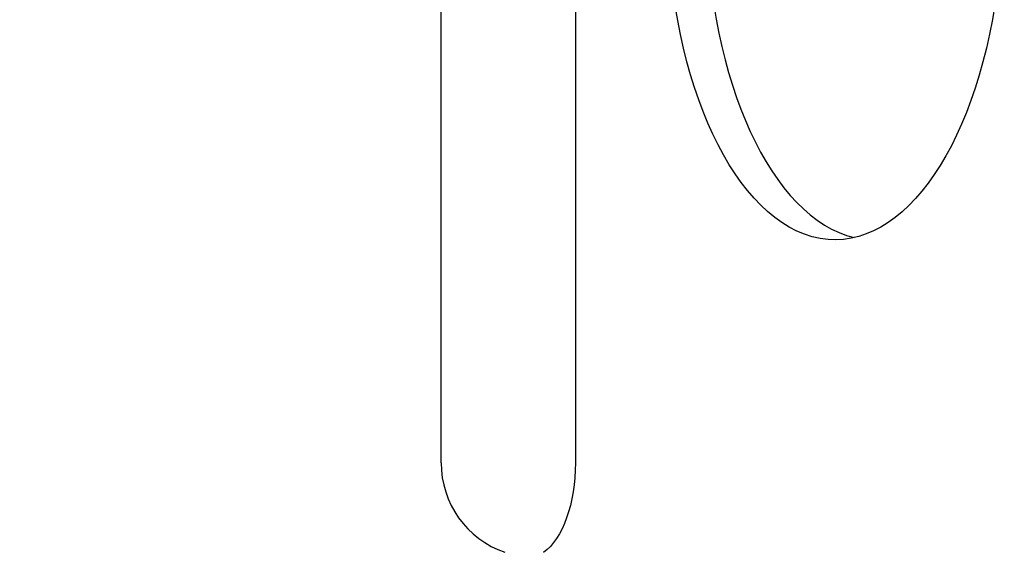
# Model space of a CAD drawing. Units: millimetres. Extents: x -761 to 60440, y 2 to 4534.
# Drawn here: x 901 to 945, y 2272 to 2296 of the extents above; entities that cross this region are included whole.
import ezdxf

# ---------------------------------------------------------------- set-up
doc = ezdxf.new("R2010")
doc.units = ezdxf.units.MM
doc.styles.get("Standard").update_dxf_attribs({"font": 'arial.ttf'})
doc.dimstyles.get("Standard").update_dxf_attribs({"dimtxt": 0.18, "dimasz": 0.18, "dimexe": 0.18, "dimexo": 0.0625, "dimgap": 0.09, "dimtad": 0, "dimtih": 1, "dimtoh": 1, "dimdec": 4, "dimzin": 0, "dimdsep": 46, "dimtxsty": 'Standard', "dimcen": 0.09, "dimadec": 0, "dimazin": 0, "dimtfac": 1, "dimtdec": 4, "dimtofl": 0, "dimtmove": 0, "dimatfit": 3, "dimfxl": 1, "dimtolj": 1, "dimtzin": 0, "dimarcsym": 0})

# ---------------------------------------------------------------- blocks, each defined once
blk = doc.blocks.new('*D3')
at = {"color": 0, "lineweight": -2, "transparency": 16777216}
for p, q in [((3.665, 3258.258), (-116.515, 3258.258)), ((-116.335, 3008.258), (-116.335, 636.355)), ((3.665, 386.355), (-116.515, 386.355))]:
    blk.add_line(p, q, dxfattribs=at)
at = {"color": 0, "transparency": 16777216}
for points in [[(-158.002, 3008.258), (-74.669, 3008.258), (-116.335, 3258.258)], [(-158.002, 636.355), (-74.669, 636.355), (-116.335, 386.355)]]:
    blk.add_solid(points, dxfattribs=at)
at = {"layer": 'Defpoints', "color": 0, "transparency": 16777216}
for p in [(22936.955, 3258.258), (-116.335, 386.355), (22936.955, 386.355)]:
    blk.add_point(p, dxfattribs=at)
at = {"color": 0, "transparency": 16777216, "insert": (-466.093, 1822.307), "char_height": 450, "attachment_point": 5, "rotation": 90}
blk.add_mtext('\\A1;285', dxfattribs=at)

msp = doc.modelspace()

# ---------------------------------------------------------------- linework, layer by layer
for p, q in [((920.2588, 2276.4457), (920.2588, 2307.30908)), ((926.27658, 2303.65591), (926.27658, 2276.4457))]:
    msp.add_line(p, q)
msp.add_arc((924.5088, 2276.4457), 4.25, 180, 250.866842)
at = {"extrusion": (0, 0, -1)}
for centre, major_axis, start_param, end_param in [((937.90158, 2301.4457), (0, -15), -1.31637923, 1.58762822), ((924.15158, 2276.4457), (0, -4.25), -1.57079633, -0.33382341)]:
    msp.add_ellipse(centre, major_axis=major_axis, ratio=0.5, start_param=start_param, end_param=end_param, dxfattribs=at)
msp.add_ellipse((939.63363, 2301.4457), major_axis=(0, -15), ratio=0.5, start_param=-1.54064396, end_param=-0.11572821)

# ---------------------------------------------------------------- dimensions: what is measured, and where the dimension line sits
dim = msp.add_linear_dim(base=(-116.33523, 386.35518), p1=(22936.95504, 3258.25807), p2=(22936.95504, 386.35518), angle=90, text='285', dimstyle='Standard', override={"dimtxt": 450, "dimasz": 250, "dimgap": 120, "dimtad": 2, "dimtih": 0, "dimtoh": 0, "dimfxl": 120, "dimfxlon": 1})
dim.commit()
dim.dimension.update_dxf_attribs({"geometry": '*D3', "text_midpoint": (-466.09308, 1822.30663)})

doc.saveas('drawing.dxf')
